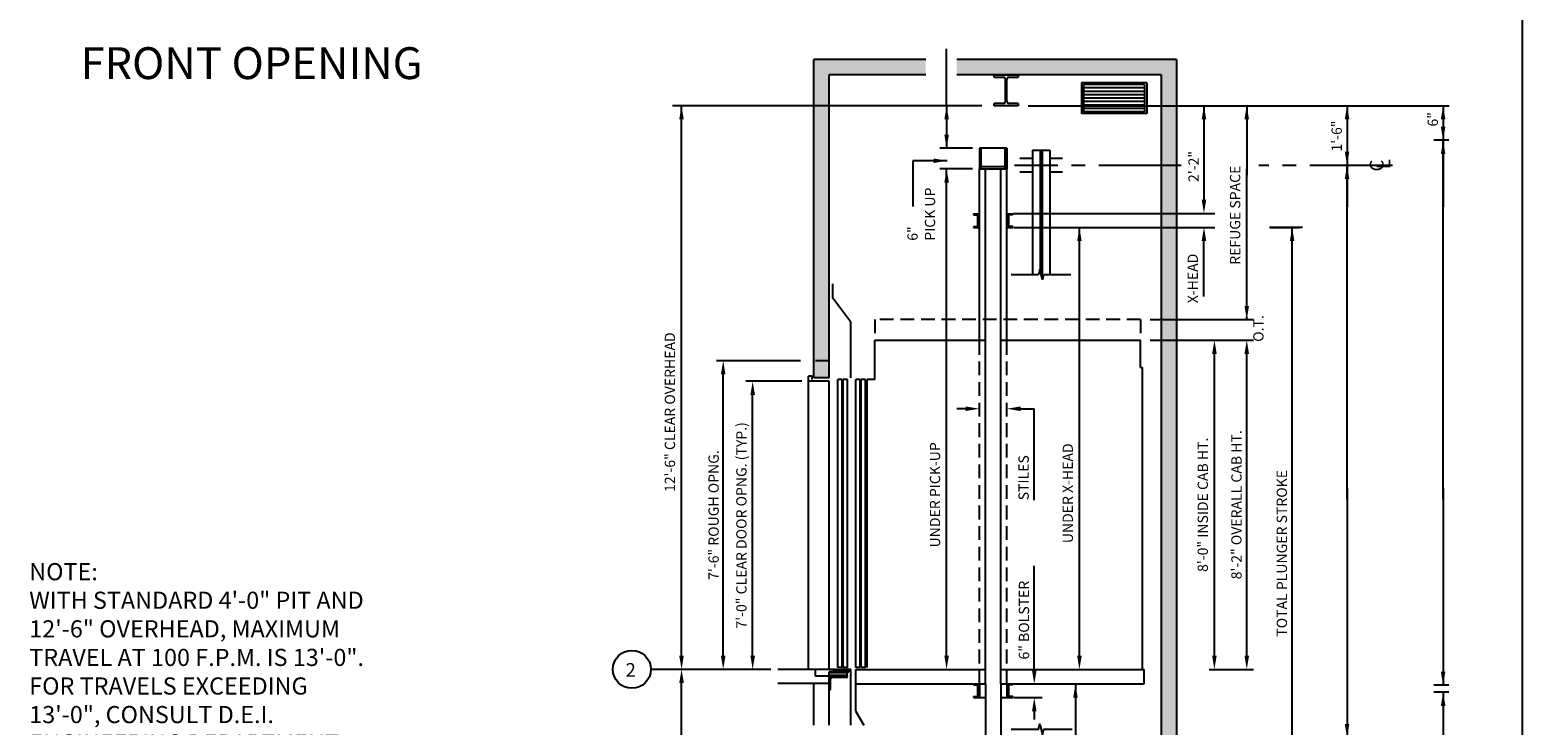
# Model space of a CAD drawing. Extents: x 11 to 611, y -14 to 507.
# Drawn here: x 319 to 536, y 164 to 265 of the extents above; entities that cross this region are included whole.
import ezdxf
from ezdxf.enums import TextEntityAlignment as Align

# ---------------------------------------------------------------- set-up
doc = ezdxf.new("R2010")
doc.units = 0
doc.header["$LTSCALE"] = 16
doc.header["$MEASUREMENT"] = 0
doc.linetypes.add('CENTER2', pattern=[1.125, 0.75, -0.125, 0.125, -0.125])
doc.linetypes.add('HIDDEN2', pattern=[0.1875, 0.125, -0.0625])
doc.layers.get('0').update_dxf_attribs({"linetype": 'CONTINUOUS'})
doc.layers.get('DEFPOINTS').update_dxf_attribs({"linetype": 'CONTINUOUS'})
for name, color, linetype in [('1', 7, 'CONTINUOUS'), ('11', 2, 'CONTINUOUS'), ('12', 4, 'CONTINUOUS'), ('2', 1, 'CENTER2'), ('3', 3, 'CONTINUOUS'), ('4', 3, 'HIDDEN2'), ('5', 5, 'CONTINUOUS')]:
    doc.layers.add(name, color=color, linetype=linetype)
doc.styles.add('BASIC', font='romans.shx')
doc.styles.add('ITALIC', font='SIMPLEX', dxfattribs={"oblique": 10})
doc.styles.add('LAYOUT', font='ARIALN.TTF', dxfattribs={"height": 2.25})
doc.styles.add('ROMANS', font='romans')
doc.styles.get("Standard").update_dxf_attribs({"font": 'romans.shx'})
doc.dimstyles.get("Standard").update_dxf_attribs({"dimtxt": 0.18, "dimasz": 0.18, "dimexe": 0.18, "dimexo": 0.0625, "dimgap": 0.09, "dimtad": 0, "dimtih": 1, "dimtoh": 1, "dimdec": 4, "dimzin": 0, "dimdsep": 46, "dimtxsty": 'Standard', "dimcen": 0.09, "dimadec": 0, "dimazin": 0, "dimtfac": 1, "dimtdec": 4, "dimtofl": 0, "dimtmove": 0, "dimatfit": 3, "dimfxl": 1, "dimtolj": 1, "dimtzin": 0, "dimarcsym": 0})

# ---------------------------------------------------------------- blocks, each defined once
blk = doc.blocks.new('*D52')
at = {"layer": '5', "lineweight": -2}
for p, q in [((430.99, 216.84), (418.72, 216.84)), ((419.72, 173.84), (419.72, 214.84))]:
    blk.add_line(p, q, dxfattribs=at)
at = {"layer": '5'}
for points in [[(419.38, 214.84), (420.05, 214.84), (419.72, 216.84)], [(419.38, 173.84), (420.05, 173.84), (419.72, 171.84)]]:
    blk.add_solid(points, dxfattribs=at)
at = {"layer": 'DEFPOINTS', "color": 0}
for p in [(419.72, 216.84), (431.99, 216.84), (419.72, 171.84)]:
    blk.add_point(p, dxfattribs=at)
at = {"layer": '5', "color": 3, "insert": (418.32, 194.34), "char_height": 1.5, "attachment_point": 5, "rotation": 90}
blk.add_mtext('\\A1;7\'-6" ROUGH OPNG. ', dxfattribs=at)
blk = doc.blocks.new('*D53')
at = {"layer": '5', "lineweight": -2}
for p, q in [((431.17, 213.84), (423.01, 213.84)), ((424.01, 173.84), (424.01, 211.84))]:
    blk.add_line(p, q, dxfattribs=at)
at = {"layer": '5'}
for points in [[(423.68, 211.84), (424.35, 211.84), (424.01, 213.84)], [(423.68, 173.84), (424.35, 173.84), (424.01, 171.84)]]:
    blk.add_solid(points, dxfattribs=at)
at = {"layer": 'DEFPOINTS', "color": 0}
for p in [(424.01, 213.84), (432.17, 213.84), (424.01, 171.84)]:
    blk.add_point(p, dxfattribs=at)
at = {"layer": '5', "color": 3, "insert": (422.37, 192.84), "char_height": 1.5, "attachment_point": 5, "rotation": 90}
blk.add_mtext('\\A1;7\'-0" CLEAR DOOR OPNG. (TYP.)', dxfattribs=at)
blk = doc.blocks.new('CL')
at = {"layer": '3', "style": 'BASIC'}
blk.add_text('C', height=0.125, dxfattribs=at).set_placement((0, 0), align=Align.CENTER)
at = {"layer": '3', "style": 'ITALIC', "oblique": 10}
blk.add_text('L', height=0.125, dxfattribs=at).set_placement((-0.033, -0.061))

msp = doc.modelspace()

# ---------------------------------------------------------------- hatches: boundary and pattern name
at = {"layer": '5'}
h = msp.add_hatch(dxfattribs=at)
h.set_pattern_fill('AR-CONC', color=0, scale=0.5, style=0)
h.set_pattern_definition([(50, (200.8807, 360.7084), (3.5863, -0.31376), [0.375, -4.125]), (355, (200.8807, 360.7084), (-0.693757, 3.76096), [0.3, -3.3]), (100.4514, (201.1796, 360.6822), (2.892547, 3.447198), [0.3187, -3.50571]), (46.1842, (200.8807, 361.7084), (5.336205, -0.827595), [0.5625, -6.1875]), (96.6356, (201.3254, 361.6394), (4.673314, 4.87059), [0.47805, -5.258565]), (351.1842, (200.8807, 361.7084), (4.67331, 4.87059), [0.45, -4.95]), (21, (201.3807, 361.4584), (2.984535, -2.013094), [0.375, -4.125]), (326, (201.3807, 361.4584), (1.216577, 3.62575), [0.3, -3.3]), (71.4514, (201.6294, 361.2906), (4.201113, 1.612652), [0.3187, -3.50571]), (37.5, (200.8807, 360.7084), (0.0607993, 1.6644693), [0, -3.26, 0, -3.35, 0, -3.3125]), (7.5, (200.8807, 360.7084), (1.315348, 1.9720586), [0, -1.91, 0, -3.185, 0, -1.2625]), (327.5, (199.7657, 360.7084), (2.669112, -0.1127744), [0, -1.25, 0, -3.9, 0, -5.175]), (317.5, (199.2657, 360.7084), (2.915931, 0.500525), [0, -1.625, 0, -2.59, 0, -3.675])])
h.paths.add_polyline_path([(485.76417, 147.91347), (483.51417, 147.91347), (483.51417, 87.84221), (483.51417, 62.92333), (485.76417, 62.92333)])
h.paths.add_polyline_path([(485.76417, 219.84221), (483.51417, 219.84221), (483.51417, 171.84221), (483.51417, 147.91347), (485.76417, 147.91347)])
h.paths.add_polyline_path([(485.76417, 245.33375), (483.51417, 245.33375), (483.51417, 238.31059), (485.76417, 238.31059)])
h.paths.add_polyline_path([(485.76417, 236.28132), (483.51417, 236.28132), (483.51417, 222.84221), (485.76417, 222.84221)])
h.paths.add_polyline_path([(485.76417, 238.31059), (483.51417, 238.31059), (483.51417, 236.28132), (485.76417, 236.28132)])
h.paths.add_polyline_path([(485.76417, 222.84221), (483.51417, 222.84221), (483.51417, 219.84221), (485.76417, 219.84221)])
h.paths.add_polyline_path([(485.76417, 260.56739), (483.51417, 257.23883), (483.51417, 254.02375), (485.76417, 254.02375)])
h.paths.add_polyline_path([(485.76417, 254.02375), (483.51417, 254.02375), (483.51417, 245.33375), (485.76417, 245.33375)])
h.paths.add_polyline_path([(485.76417, 260.56739), (485.76417, 260.75779), (453.75959, 260.75779), (453.75959, 258.50779), (483.51417, 258.50779), (483.51417, 257.23883)])
h.paths.add_polyline_path([(449.23808, 260.75779), (432.92031, 260.75779), (432.92031, 254.02375), (435.17031, 254.02375), (435.17031, 258.50779), (449.23808, 258.50779)])
h.paths.add_polyline_path([(435.17031, 254.02375), (432.92031, 254.02375), (432.92031, 216.84221), (435.17031, 216.84221)])
h.paths.add_polyline_path([(435.17031, 216.84221), (432.92031, 216.84221), (432.92031, 214.34221), (435.17031, 214.34221)])

# ---------------------------------------------------------------- linework, layer by layer
for p, q in [((435.77258, 171.84221), (435.57656, 171.84221)), ((435.57656, 171.84221), (435.57656, 171.76421)), ((436.02258, 171.84221), (435.88055, 171.84221)), ((436.27258, 171.84221), (436.13055, 171.84221)), ((436.63406, 171.78286), (436.63406, 171.84221)), ((436.89406, 171.78286), (436.89406, 171.84221)), ((437.14758, 171.84221), (437.00555, 171.84221)), ((437.44656, 171.84221), (437.25555, 171.84221)), ((437.44656, 171.78286), (437.44656, 171.84221)), ((438.02258, 171.84221), (437.70656, 171.84221)), ((437.70656, 171.78286), (437.70656, 171.84221)), ((438.26406, 171.84221), (438.13055, 171.84221)), ((438.26406, 171.57671), (438.26406, 171.84221)), ((435.17031, 171.46721), (436.05731, 171.46721)), ((435.67006, 171.76421), (435.57656, 171.76421)), ((435.67006, 171.69871), (435.67006, 171.76421)), ((435.71356, 171.65521), (435.67006, 171.69871)), ((435.71356, 171.56921), (435.67006, 171.52571)), ((435.67006, 171.46721), (435.67006, 171.52571)), ((435.92006, 171.65521), (435.71356, 171.65521)), ((435.71356, 171.56921), (435.92006, 171.56921)), ((435.92006, 171.56921), (435.92006, 171.65521)), ((436.29306, 171.78286), (436.00406, 171.78286)), ((436.00406, 171.54521), (436.00406, 171.78286)), ((436.00406, 171.54521), (436.05731, 171.54521)), ((436.05731, 171.46721), (436.05731, 171.54521)), ((436.24481, 171.54521), (436.29306, 171.54521)), ((436.24481, 171.46721), (436.24481, 171.54521)), ((436.24481, 171.46721), (436.42931, 171.46721)), ((436.29306, 171.54521), (436.29306, 171.78286)), ((436.37556, 171.54521), (436.37556, 171.78286)), ((436.47706, 171.78286), (436.37556, 171.78286)), ((436.37556, 171.54521), (436.42931, 171.54521)), ((436.42931, 171.54521), (436.47706, 171.54521)), ((436.47706, 171.54521), (436.47706, 171.78286)), ((436.63406, 171.78286), (436.55956, 171.78286)), ((436.55956, 171.54521), (436.55956, 171.78286)), ((436.55956, 171.54521), (437.07806, 171.54521)), ((437.07806, 171.78286), (436.89406, 171.78286)), ((437.07806, 171.54521), (437.07806, 171.78286)), ((437.28956, 171.78286), (437.16056, 171.78286)), ((437.16056, 171.54521), (437.16056, 171.78286)), ((437.16056, 171.54521), (437.28956, 171.54521)), ((437.24181, 171.46721), (438.01456, 171.46721)), ((437.28956, 171.54521), (437.28956, 171.78286)), ((437.37206, 171.54521), (437.37206, 171.78286)), ((437.44656, 171.78286), (437.37206, 171.78286)), ((437.37206, 171.54521), (437.89056, 171.54521)), ((437.89056, 171.78286), (437.70656, 171.78286)), ((437.89056, 171.54521), (437.89056, 171.78286)), ((438.18606, 171.71721), (438.01456, 171.71721)), ((438.01456, 171.46721), (438.01456, 171.71721)), ((438.18606, 171.71721), (438.12356, 171.57671)), ((438.26406, 171.57671), (438.12356, 171.57671))]:
    msp.add_line(p, q)
at = {"linetype": 'ByBlock'}
msp.add_line((451.27546, 171.84221), (451.27546, 171.84221), dxfattribs=at)
for centre in [(435.82656, 171.87371), (436.07656, 171.87371), (436.32656, 171.87371), (437.20156, 171.87371), (438.07656, 171.87371)]:
    msp.add_arc(centre, 0.0625, 210.2649926, 329.7350074)
at = {"layer": '1'}
for p, q in [((449.23808, 260.75779), (432.92031, 260.75779)), ((432.92031, 214.34221), (432.92031, 260.75779)), ((485.76417, 260.75779), (453.75959, 260.75779)), ((485.76417, 260.75779), (485.76417, 62.92333)), ((435.17031, 214.34221), (435.17031, 258.50779)), ((449.23808, 258.50779), (435.17031, 258.50779)), ((483.51417, 258.50779), (453.75959, 258.50779)), ((459.20033, 258.50779), (462.68437, 258.50779)), ((459.20033, 258.17149), (459.20033, 258.50779)), ((459.20033, 258.17149), (460.5612, 258.17149)), ((460.83025, 254.62909), (460.83025, 257.90244)), ((461.05445, 254.62909), (461.05445, 257.90244)), ((461.32349, 258.17149), (462.68437, 258.17149)), ((462.68437, 258.50779), (462.68437, 258.17149)), ((483.51417, 258.50779), (483.51417, 171.84221)), ((459.20033, 254.02375), (459.20033, 254.36005)), ((460.5612, 254.36005), (459.20033, 254.36005)), ((462.68437, 254.02375), (459.20033, 254.02375)), ((462.68437, 254.36005), (461.32349, 254.36005)), ((462.68437, 254.36005), (462.68437, 254.02375)), ((464.79531, 246.33375), (462.92031, 246.33375)), ((464.79531, 247.56786), (464.79531, 229.37892)), ((464.79531, 247.56786), (467.29531, 247.56786)), ((467.29531, 247.56786), (467.29531, 229.37892)), ((469.17031, 246.33375), (467.29531, 246.33375)), ((457.04531, 219.84221), (457.04531, 244.8193)), ((457.92031, 219.84221), (457.92031, 244.8193)), ((460.17031, 219.84221), (460.17031, 244.8193)), ((461.04531, 219.84221), (461.04531, 244.8193)), ((464.79531, 244.33375), (462.92031, 244.33375)), ((469.17031, 244.33375), (467.29531, 244.33375)), ((465.64339, 229.37892), (461.69724, 229.37892)), ((465.84435, 230.12892), (465.64339, 229.37892)), ((466.24628, 228.62892), (465.84435, 230.12892)), ((466.24628, 228.62892), (466.44724, 229.37892)), ((470.39531, 229.37892), (466.44724, 229.37892)), ((435.67031, 225.94955), (435.67031, 228.0344)), ((438.29531, 222.48545), (435.67031, 225.94955)), ((438.29531, 214.34221), (438.29531, 222.48545)), ((441.79531, 214.09221), (441.79531, 219.84221)), ((441.79531, 219.84221), (455.73656, 219.84221)), ((453.52546, 219.84221), (457.92031, 219.84221)), ((457.92031, 169.71721), (457.92031, 219.84221)), ((460.17031, 219.84221), (480.54531, 219.84221)), ((460.17031, 169.71721), (460.17031, 219.84221)), ((480.54531, 215.84221), (480.54531, 219.84221)), ((480.54531, 215.84221), (480.79531, 215.84221)), ((480.79531, 171.84221), (480.79531, 215.84221)), ((432.17031, 171.84221), (432.17031, 214.59221)), ((432.67031, 214.59221), (432.17031, 214.59221)), ((435.17031, 213.84221), (432.17031, 213.84221)), ((432.67031, 214.09221), (432.67031, 214.59221)), ((435.17031, 214.34221), (432.92031, 214.34221)), ((435.17031, 171.84221), (435.17031, 213.84221)), ((441.79531, 214.09221), (440.69925, 214.09221)), ((440.69925, 172.09221), (440.69925, 214.09221)), ((435.57656, 171.84221), (427.67031, 171.84221)), ((433.17031, 170.84221), (433.17031, 171.84221)), ((438.29531, 163.71721), (438.29531, 171.84221)), ((439.04531, 171.84221), (457.92031, 171.84221)), ((439.04531, 171.84221), (457.92031, 171.84221)), ((439.04531, 165.71721), (439.04531, 171.84221)), ((460.17031, 171.84221), (481.04531, 171.84221)), ((460.17031, 171.84221), (481.04531, 171.84221)), ((481.04531, 169.71721), (481.04531, 171.84221)), ((483.51417, 171.84221), (483.51417, 87.84221)), ((427.67031, 169.84221), (435.17031, 169.84221)), ((432.92031, 163.71721), (432.92031, 169.84221)), ((435.17031, 170.84221), (433.17031, 170.84221)), ((435.17031, 163.71721), (435.17031, 170.84221)), ((439.04531, 169.71721), (457.92031, 169.71721)), ((457.92031, 169.71721), (457.92031, 146.31347)), ((460.17031, 169.71721), (481.04531, 169.71721)), ((460.17031, 169.71721), (460.17031, 146.31347)), ((457.04531, 167.71721), (457.92031, 167.71721)), ((460.17031, 167.71721), (461.04531, 167.71721)), ((439.04531, 165.71721), (440.20001, 163.71721))]:
    msp.add_line(p, q, dxfattribs=at)
msp.add_lwpolyline([(461.69724, 163.10799), (465.64339, 163.10799), (465.84435, 163.85799), (466.24628, 162.35799), (466.44724, 163.10799), (470.55129, 163.10799)], dxfattribs=at)
for centre, start, end in [((460.5612, 257.90244), 0, 90), ((461.32349, 257.90244), 90, 180), ((460.5612, 254.62909), 270, 0), ((461.32349, 254.62909), 180, 270)]:
    msp.add_arc(centre, 0.26904, start, end, dxfattribs=at)
at = {"layer": '12'}
for p, q in [((481.42731, 257.37257), (471.91703, 257.37257)), ((471.91703, 257.37257), (471.91703, 252.87257)), ((481.11481, 257.12257), (472.22953, 257.12257)), ((472.22953, 257.12257), (472.22953, 253.12257)), ((481.11481, 256.62257), (472.22953, 256.62257)), ((481.11481, 257.12257), (481.11481, 253.12257)), ((481.42731, 257.37257), (481.42731, 252.87257)), ((481.11481, 256.12257), (472.22953, 256.12257)), ((481.11481, 255.62257), (472.22953, 255.62257)), ((481.11481, 255.12257), (472.22953, 255.12257)), ((481.11481, 254.62257), (472.22953, 254.62257)), ((481.42731, 252.87257), (471.91703, 252.87257)), ((481.11481, 254.12257), (472.22953, 254.12257)), ((481.11481, 253.62257), (472.22953, 253.62257)), ((481.11481, 253.12257), (472.22953, 253.12257)), ((457.92031, 247.81741), (457.04531, 247.81741)), ((457.04531, 247.81741), (457.04531, 244.8193)), ((457.29531, 244.81741), (457.29531, 247.81741)), ((461.04531, 247.81741), (457.92031, 247.81741)), ((460.79531, 244.81741), (460.79531, 247.81741)), ((461.04531, 247.81741), (461.04531, 244.8193)), ((465.88906, 247.56786), (465.88906, 229.96206)), ((466.20156, 247.56786), (466.20156, 228.79579)), ((457.04531, 244.8193), (461.04531, 244.8193)), ((457.29531, 245.15091), (460.79531, 245.15091)), ((456.17031, 238.28321), (457.04531, 238.28321)), ((456.17031, 238.28321), (456.17031, 238.13836)), ((456.17031, 238.13836), (456.7588, 238.08687)), ((456.79531, 238.04703), (456.79531, 236.5194)), ((461.04531, 238.28321), (461.92031, 238.28321)), ((461.29531, 238.04703), (461.29531, 236.5194)), ((461.92031, 238.13836), (461.33183, 238.08687)), ((461.92031, 238.28321), (461.92031, 238.13836)), ((456.17031, 236.42806), (456.7588, 236.47955)), ((456.17031, 236.42806), (456.17031, 236.28321)), ((456.17031, 236.28321), (457.04531, 236.28321)), ((461.04531, 236.28321), (461.92031, 236.28321)), ((461.92031, 236.42806), (461.33183, 236.47955)), ((461.92031, 236.42806), (461.92031, 236.28321)), ((437.04638, 214.09221), (436.42138, 214.09221)), ((436.42138, 172.09221), (436.42138, 214.09221)), ((437.04638, 172.09221), (437.04638, 214.09221)), ((437.20031, 172.09221), (437.20031, 214.09221)), ((437.82531, 214.09221), (437.20031, 214.09221)), ((437.82531, 172.09221), (437.82531, 214.09221)), ((439.04531, 172.09221), (439.04531, 214.09221)), ((439.67031, 214.09221), (439.04531, 214.09221)), ((439.67031, 172.09221), (439.67031, 214.09221)), ((439.82425, 172.09221), (439.82425, 214.09221)), ((440.44925, 214.09221), (439.82425, 214.09221)), ((440.44925, 172.09221), (440.44925, 214.09221)), ((435.17031, 171.84221), (438.26406, 171.84221)), ((435.17031, 171.84221), (438.29531, 171.84221)), ((437.04638, 172.09221), (436.42138, 172.09221)), ((437.82531, 172.09221), (437.20031, 172.09221)), ((438.29531, 171.84221), (438.26406, 171.84221)), ((439.67031, 172.09221), (439.04531, 172.09221)), ((440.44925, 172.09221), (439.82425, 172.09221)), ((435.17031, 170.84221), (435.17031, 171.46721)), ((437.79789, 171.34221), (435.17031, 171.34221)), ((437.79789, 170.93596), (435.17031, 170.93596)), ((435.17031, 170.84221), (437.79531, 170.84221)), ((435.17031, 170.84221), (435.17031, 168.84221)), ((435.35781, 168.96721), (435.35781, 170.40471)), ((437.67031, 170.65471), (435.60781, 170.65471)), ((437.79789, 171.46721), (435.79531, 171.46721)), ((437.79789, 170.84221), (435.79531, 170.84221)), ((437.79531, 170.84221), (437.79531, 170.77971)), ((437.79789, 170.84221), (437.79789, 171.46721)), ((456.17031, 169.57236), (456.17031, 169.71721)), ((457.04531, 169.71721), (457.04531, 167.71721)), ((461.04531, 169.71721), (461.04531, 167.71721)), ((461.92031, 169.57236), (461.92031, 169.71721)), ((435.17031, 168.84221), (435.23281, 168.84221)), ((456.17031, 169.57236), (456.7588, 169.52088)), ((456.17031, 167.86207), (456.7588, 167.91355)), ((456.17031, 167.86207), (456.17031, 167.71721)), ((456.17031, 167.71721), (457.04531, 167.71721)), ((456.79531, 169.48103), (456.79531, 167.9534)), ((461.04531, 167.71721), (461.92031, 167.71721)), ((461.29531, 169.48103), (461.29531, 167.9534)), ((461.92031, 169.57236), (461.33183, 169.52088)), ((461.92031, 167.86207), (461.33183, 167.91355)), ((461.92031, 167.86207), (461.92031, 167.71721))]:
    msp.add_line(p, q, dxfattribs=at)
for centre, radius, start, end in [((456.75531, 238.04703), 0.04, 0, 85), ((461.33531, 238.04703), 0.04, 95, 180), ((456.75531, 236.5194), 0.04, 275, 0), ((461.33531, 236.5194), 0.04, 180, 265), ((435.60781, 170.40471), 0.25, 90, 180), ((437.67031, 170.77971), 0.125, 270, 0), ((435.23281, 168.96721), 0.125, 270, 0), ((456.75531, 169.48103), 0.04, 0, 85), ((456.75531, 167.9534), 0.04, 275, 0), ((461.33531, 169.48103), 0.04, 95, 180), ((461.33531, 167.9534), 0.04, 180, 265)]:
    msp.add_arc(centre, radius, start, end, dxfattribs=at)
at = {"layer": '2'}
for p, q in [((486.46387, 245.33375), (462.14554, 245.33375)), ((517.22356, 245.33375), (497.76311, 245.33375))]:
    msp.add_line(p, q, dxfattribs=at)
at = {"layer": '4'}
for p, q in [((480.54531, 222.84221), (480.54531, 219.84221)), ((457.04531, 169.71721), (457.04531, 219.84221)), ((461.04531, 169.71721), (461.04531, 219.84221))]:
    msp.add_line(p, q, dxfattribs=at)
for points in [[(480.54531, 222.84221), (441.79531, 222.84221), (441.79531, 219.84221)], [(435.17031, 216.84221), (432.92031, 216.84221)]]:
    msp.add_lwpolyline(points, dxfattribs=at)
at = {"layer": '5', "color": 7}
msp.add_line((536.14022, 276.85351), (536.14022, -13.52831), dxfattribs=at)
at = {"layer": '5'}
for p, q in [((452.27546, 254.02375), (452.27546, 262.32435)), ((451.85698, 254.02375), (412.31479, 254.02375)), ((457.41462, 254.02375), (450.58814, 254.02375)), ((452.27546, 254.02375), (452.27546, 247.81741)), ((464.16626, 254.02375), (525.52211, 254.02375)), ((489.76944, 254.02375), (489.76944, 239.29043)), ((496.00241, 254.02375), (496.00241, 243.90552)), ((510.62356, 254.02375), (510.62356, 239.29043)), ((524.6238, 254.02375), (524.6238, 239.29043)), ((525.47376, 248.98239), (523.25581, 248.98239)), ((447.35338, 246.00088), (447.35338, 239.33467)), ((452.37381, 246.00088), (447.35338, 246.00088)), ((496.00971, 224.84221), (496.00971, 244.84221)), ((461.99726, 238.31059), (491.37199, 238.31059)), ((462.04804, 236.28132), (491.36944, 236.28132)), ((499.41573, 236.28132), (503.62356, 236.28132)), ((502.62356, 62.92333), (502.62356, 236.28132)), ((489.76944, 226.19047), (489.76944, 234.35514)), ((496.00971, 222.84221), (496.00971, 223.26867)), ((455.04531, 209.84221), (453.76461, 209.84221)), ((463.04531, 209.84221), (465.04531, 209.84221)), ((465.04531, 196.48986), (465.04531, 209.84221)), ((510.62356, 198.26108), (510.62356, 84.02221)), ((524.6238, 198.26108), (524.6238, 169.51828)), ((465.04531, 171.71721), (465.04531, 186.95457)), ((426.67031, 171.84221), (409.1761, 171.84221)), ((471.04531, 169.71721), (471.04531, 150.09675)), ((462.04531, 167.71721), (466.21626, 167.71721)), ((525.47376, 169.51828), (523.25581, 169.51828)), ((525.47376, 168.51828), (523.25581, 168.51828)), ((524.6238, 168.51828), (524.6238, 131.21668)), ((465.04531, 165.71721), (465.04531, 164.51867))]:
    msp.add_line(p, q, dxfattribs=at)
at = {"layer": '5', "linetype": 'ByBlock'}
for p, q in [((413.64531, 173.84221), (413.64531, 254.02375)), ((524.6238, 196.6793), (524.6238, 248.98239)), ((456.04531, 247.81741), (451.27546, 247.81741)), ((456.04531, 244.81961), (451.27546, 244.81961)), ((452.27546, 173.84221), (452.27546, 244.81961)), ((510.62356, 196.6793), (510.62356, 245.33375)), ((471.62495, 173.84221), (471.62495, 236.28541)), ((504.11771, 236.28132), (499.34786, 236.28132)), ((481.91272, 222.84221), (497.00971, 222.84221)), ((481.91272, 219.84221), (497.00971, 219.84221)), ((491.29497, 173.84221), (491.29497, 217.84221)), ((496.00971, 173.84221), (496.00971, 217.84221)), ((490.51417, 171.84221), (497.00971, 171.84221)), ((413.64531, 89.84221), (413.64531, 169.84221))]:
    msp.add_line(p, q, dxfattribs=at)
at = {"layer": '5'}
msp.add_circle((406.41144, 171.84221), 2.76466, dxfattribs=at)
for points in [[(413.30882, 252.01902), (413.97549, 252.01902), (413.64215, 254.01902)], [(452.60879, 252.02375), (451.94213, 252.02375), (452.27546, 254.02375)], [(490.10278, 252.02375), (489.43611, 252.02375), (489.76944, 254.02375)], [(495.66908, 252.04082), (496.33575, 252.04082), (496.00241, 254.04082)], [(510.95689, 252.02375), (510.29023, 252.02375), (510.62356, 254.02375)], [(524.95713, 252.02375), (524.29046, 252.02375), (524.6238, 254.02375)], [(524.95713, 250.98239), (524.29046, 250.98239), (524.6238, 248.98239)], [(452.60879, 249.81741), (451.94213, 249.81741), (452.27546, 247.81741)], [(510.95689, 247.33375), (510.29023, 247.33375), (510.62356, 245.33375)], [(490.10278, 240.34427), (489.43611, 240.34427), (489.76944, 238.34427)], [(490.10278, 234.28132), (489.43611, 234.28132), (489.76944, 236.28132)], [(502.95689, 234.28132), (502.29023, 234.28132), (502.62356, 236.28132)], [(455.04531, 209.50888), (455.04531, 210.17555), (457.04531, 209.84221)], [(463.04531, 209.50888), (463.04531, 210.17555), (461.04531, 209.84221)], [(464.71198, 171.71721), (465.37865, 171.71721), (465.04531, 169.71721)], [(471.37865, 167.71721), (470.71198, 167.71721), (471.04531, 169.71721)], [(524.29046, 171.51828), (524.95713, 171.51828), (524.6238, 169.51828)], [(464.71198, 165.71721), (465.37865, 165.71721), (465.04531, 167.71721)]]:
    msp.add_solid(points, dxfattribs=at)
at = {"layer": '5', "linetype": 'ByBlock'}
for points in [[(524.29046, 246.98239), (524.95713, 246.98239), (524.6238, 248.98239)], [(451.94213, 242.81961), (452.60879, 242.81961), (452.27546, 244.81961)], [(510.29023, 243.33375), (510.95689, 243.33375), (510.62356, 245.33375)], [(471.29161, 234.28541), (471.95828, 234.28541), (471.62495, 236.28541)], [(495.67638, 224.84221), (496.34304, 224.84221), (496.00971, 222.84221)], [(490.96164, 217.84221), (491.6283, 217.84221), (491.29497, 219.84221)], [(495.67638, 217.84221), (496.34304, 217.84221), (496.00971, 219.84221)], [(413.31198, 173.84221), (413.97865, 173.84221), (413.64531, 171.84221)], [(413.31198, 169.84221), (413.97865, 169.84221), (413.64531, 171.84221)], [(451.94213, 173.84221), (452.60879, 173.84221), (452.27546, 171.84221)], [(471.29161, 173.84221), (471.95828, 173.84221), (471.62495, 171.84221)], [(490.96164, 173.84221), (491.6283, 173.84221), (491.29497, 171.84221)], [(495.67638, 173.84221), (496.34304, 173.84221), (496.00971, 171.84221)], [(524.29046, 166.51828), (524.95713, 166.51828), (524.6238, 168.51828)], [(510.29023, 163.87172), (510.95689, 163.87172), (510.62356, 161.87172)]]:
    msp.add_solid(points, dxfattribs=at)
at = {"layer": 'DEFPOINTS', "color": 0, "linetype": 'ByBlock'}
for p in [(457.04531, 247.8193), (496.00971, 246.84221), (457.04531, 233.84221), (480.54531, 222.84221), (480.54531, 219.84221), (452.27546, 171.84221)]:
    msp.add_point(p, dxfattribs=at)

# ---------------------------------------------------------------- block references
at = {"layer": '11', "xscale": 16, "yscale": 16, "zscale": 16, "rotation": 90}
msp.add_blockref('CL', (515.94289, 245.29741), dxfattribs=at)

# ---------------------------------------------------------------- texts
at = {"insert": (318.59308, 173.5841), "char_height": 2.25, "width": 51.5399226, "attachment_point": 4, "style": 'LAYOUT'}
msp.add_mtext('{\\H1.111x;NOTE:\\PWITH STANDARD 4\'-0" PIT AND 12\'-6" OVERHEAD, MAXIMUM TRAVEL AT 100 F.P.M. IS 13\'-0". FOR TRAVELS EXCEEDING 13\'-0", CONSULT D.E.I. ENGINEERING DEPARTMENT.} ', dxfattribs=at)
at = {"layer": '1', "color": 7, "style": 'ITALIC', "oblique": 10}
msp.add_text('FRONT OPENING ', height=4.6461183, dxfattribs=at).set_placement((326.05467, 257.90937))
at = {"layer": '3', "style": 'BASIC'}
for s, p in [('6"', (523.86433, 250.99126)), ('1\'-6"', (509.86409, 247.34262)), ('2\'-2"', (489.00997, 242.89922)), ('PICK UP', (450.60121, 234.33663)), ('6" ', (448.06115, 234.33663)), ('X-HEAD', (488.89251, 225.22422)), ('O.T.', (498.45971, 219.60305)), ('STILES', (464.24531, 196.48986)), ('TOTAL PLUNGER STROKE', (501.87356, 176.60651)), ('6" BOLSTER', (464.29531, 173.27543))]:
    msp.add_text(s, height=1.5, rotation=90, dxfattribs=at).set_placement(p)
for s, p in [('REFUGE SPACE', (494.50971, 238.06197)), ('12\'-6" CLEAR OVERHEAD', (412.14531, 209.34221)), ('UNDER PICK-UP ', (450.77546, 197.51867)), ('UNDER X-HEAD', (470.12495, 197.51867)), ('8\'-0" INSIDE CAB HT.', (489.79497, 195.84221))]:
    msp.add_text(s, height=1.5, rotation=90, dxfattribs=at).set_placement(p, align=Align.MIDDLE)
msp.add_text('8\'-2" OVERALL CAB HT.', height=1.5, rotation=90, dxfattribs=at).set_placement((494.50971, 195.84221), align=Align.MIDDLE_CENTER)
at = {"layer": '3', "style": 'ROMANS'}
msp.add_text('2', height=2, dxfattribs=at).set_placement((405.47708, 170.75836))

# ---------------------------------------------------------------- dimensions: what is measured, and where the dimension line sits
at = {"layer": '5'}
for base, p1, p2, text, picture, middle in [((419.71693, 216.84221), (419.71693, 171.84221), (431.99456, 216.84221), '7\'-6" ROUGH OPNG. ', '*D52', (418.32407, 194.34221)), ((424.01441, 213.84221), (424.01441, 171.84221), (432.17031, 213.84221), '7\'-0" CLEAR DOOR OPNG. (TYP.)', '*D53', (422.37155, 192.84221))]:
    dim = msp.add_linear_dim(base=base, p1=p1, p2=p2, angle=90, text=text, dimstyle='Standard', override={"dimscale": 16, "dimtxt": 0.09375, "dimasz": 0.125, "dimexe": 0.0625, "dimgap": 0.03125, "dimtad": 1, "dimtih": 0, "dimtoh": 0, "dimdec": 3, "dimrnd": 0.125, "dimzin": 3, "dimlunit": 4, "dimcen": 0.09375, "dimclrd": 256, "dimclre": 256, "dimclrt": 3, "dimtdec": 3, "dimtofl": 1, "dimtmove": 2, "dimatfit": 0, "dimfrac": 2, "dimtzin": 3}, dxfattribs=at)
    dim.commit()
    dim.dimension.update_dxf_attribs({"geometry": picture, "text_midpoint": middle})

# ---------------------------------------------------------------- leaders
msp.add_leader([(452.37381, 246.00088), (447.35338, 246.00088)], dimstyle='Standard', override={"dimscale": 16, "dimtxt": 0.09375, "dimasz": 0.125, "dimexe": 0.0625, "dimgap": 0.03125, "dimtad": 0, "dimtih": 0, "dimtoh": 0, "dimdec": 3, "dimrnd": 0.125, "dimzin": 3, "dimlunit": 4, "dimcen": 0.09375, "dimclrd": 256, "dimclre": 256, "dimclrt": 3, "dimtdec": 3, "dimtofl": 1, "dimtmove": 2, "dimatfit": 0, "dimfrac": 2, "dimtzin": 3}, dxfattribs=at)

doc.saveas('drawing.dxf')
